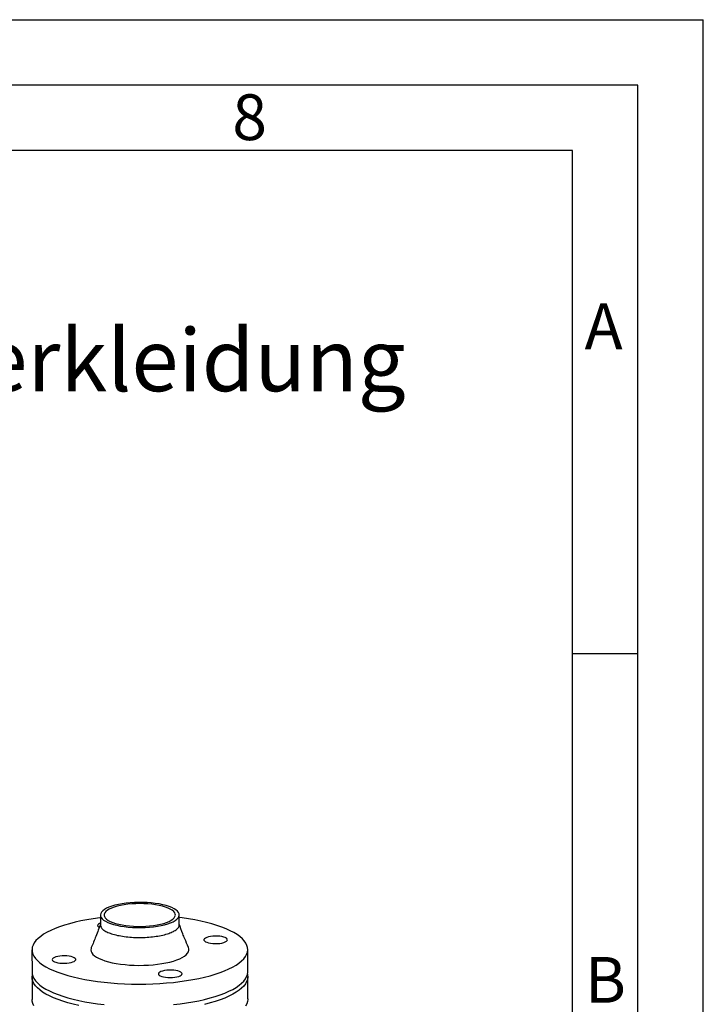
# Paper-space layout 'Standard' of a CAD drawing. Units: millimetres. Extents: x 0 to 4200, y 0 to 2970.
# Drawn here: x 3677 to 4200, y 2217 to 2970 of the extents above; entities that cross this region are included whole.
import ezdxf

# ---------------------------------------------------------------- set-up
doc = ezdxf.new("R2010")
doc.units = ezdxf.units.MM
for name, color, linetype in [('1', 7, 'Continuous'), ('61', 7, 'Continuous'), ('62', 7, 'Continuous')]:
    doc.layers.add(name, color=color, linetype=linetype)
doc.styles.add('SLDTEXTSTYLE0', font='TXT', dxfattribs={"width": 0.75})

# ---------------------------------------------------------------- blocks, each defined once
blk = doc.blocks.new('SW_NOTE_5')
at = {"layer": '1', "color": 0, "ltscale": 10, "char_height": 47.625, "attachment_point": 1, "style": 'SLDTEXTSTYLE0'}
for s, insert in [('Ausführung:', (0, 61.39)), ('Standard - ohne Verkleidung', (380.96, 61.39))]:
    blk.add_mtext(s, dxfattribs=dict(at, insert=insert))

psp = doc.layouts.new('Standard')

# ---------------------------------------------------------------- linework, layer by layer
at = {"color": 7, "linetype": 'Continuous', "lineweight": 30, "ltscale": 10}
for p, q in [((3738.73, 2284.96), (3738.75, 2277.38)), ((3799.05, 2277.51), (3799.03, 2285.1)), ((3686.44, 2258.31), (3686.48, 2241.25)), ((3851.48, 2241.62), (3851.44, 2258.68)), ((3686.49, 2237.46), (3686.53, 2220.4)), ((3851.53, 2220.77), (3851.49, 2237.83))]:
    psp.add_line(p, q, dxfattribs=at)
at = {"color": 7, "linetype": 'Continuous', "lineweight": 30, "ltscale": 10, "flags": 128}
for points in [[(3757.03, 2276.15), (3760.1, 2275.8), (3763.27, 2275.56), (3766.51, 2275.42), (3769.77, 2275.4), (3773.02, 2275.5), (3776.23, 2275.7), (3779.35, 2276.02), (3782.34, 2276.44), (3785.18, 2276.96), (3787.83, 2277.58), (3790.25, 2278.28), (3792.43, 2279.06), (3794.32, 2279.91), (3795.92, 2280.82), (3797.21, 2281.79), (3798.16, 2282.78), (3798.77, 2283.81), (3799.02, 2284.85), (3798.93, 2285.89), (3798.48, 2286.92), (3797.68, 2287.93), (3796.55, 2288.91), (3795.09, 2289.84), (3793.33, 2290.71), (3791.28, 2291.52), (3788.96, 2292.25), (3786.41, 2292.9), (3783.66, 2293.45), (3780.73, 2293.91), (3777.66, 2294.26), (3774.49, 2294.5), (3771.26, 2294.63), (3768, 2294.65), (3764.74, 2294.56), (3761.54, 2294.35), (3758.42, 2294.04), (3755.42, 2293.62), (3752.58, 2293.1), (3749.94, 2292.48), (3747.51, 2291.78), (3745.34, 2291), (3743.44, 2290.14), (3741.84, 2289.23), (3740.56, 2288.27), (3739.61, 2287.27), (3739, 2286.25), (3738.74, 2285.21), (3738.84, 2284.16), (3739.29, 2283.13), (3740.08, 2282.12), (3741.21, 2281.15), (3742.67, 2280.22), (3744.44, 2279.34), (3746.49, 2278.54), (3748.8, 2277.81), (3751.35, 2277.16), (3754.11, 2276.61), (3757.03, 2276.15)], [(3758.17, 2277), (3761.1, 2276.67), (3764.13, 2276.45), (3767.22, 2276.34), (3770.33, 2276.34), (3773.42, 2276.46), (3776.45, 2276.68), (3779.39, 2277.02), (3782.19, 2277.46), (3784.81, 2278), (3787.23, 2278.63), (3789.4, 2279.34), (3791.31, 2280.13), (3792.93, 2280.98), (3794.24, 2281.89), (3795.21, 2282.83), (3795.84, 2283.81), (3796.12, 2284.8), (3796.04, 2285.79), (3795.61, 2286.78), (3794.83, 2287.74), (3793.72, 2288.66), (3792.27, 2289.54), (3790.53, 2290.36), (3788.5, 2291.11), (3786.22, 2291.78), (3783.71, 2292.36), (3781, 2292.85), (3778.14, 2293.23), (3775.16, 2293.51), (3772.1, 2293.68), (3768.99, 2293.73), (3765.89, 2293.67), (3762.82, 2293.5), (3759.83, 2293.22), (3756.96, 2292.83), (3754.24, 2292.34), (3751.72, 2291.75), (3749.42, 2291.08), (3747.37, 2290.33), (3745.6, 2289.51), (3744.14, 2288.63), (3743, 2287.7), (3742.2, 2286.74), (3741.74, 2285.75), (3741.64, 2284.76), (3741.89, 2283.77), (3742.5, 2282.8), (3743.45, 2281.85), (3744.73, 2280.95), (3746.33, 2280.1), (3748.22, 2279.31), (3750.38, 2278.6), (3752.78, 2277.98), (3755.39, 2277.44), (3758.17, 2277)], [(3738.74, 2282.95), (3738.23, 2282.89), (3733.28, 2282.18), (3728.49, 2281.38), (3723.88, 2280.47), (3719.45, 2279.48), (3715.24, 2278.39), (3711.26, 2277.22), (3707.53, 2275.96), (3704.06, 2274.64), (3700.86, 2273.24), (3697.96, 2271.78), (3695.36, 2270.26), (3693.08, 2268.7), (3691.12, 2267.09), (3689.5, 2265.44), (3688.21, 2263.76), (3687.27, 2262.06), (3686.68, 2260.35), (3686.45, 2258.62), (3686.56, 2256.9), (3687.03, 2255.18), (3687.85, 2253.48), (3689.02, 2251.8), (3690.53, 2250.15), (3692.37, 2248.53), (3694.55, 2246.96), (3697.04, 2245.43), (3699.84, 2243.96), (3702.93, 2242.56), (3706.31, 2241.22), (3709.96, 2239.96), (3713.85, 2238.77), (3717.99, 2237.67), (3722.34, 2236.66), (3726.89, 2235.74), (3731.63, 2234.92), (3736.52, 2234.2)], [(3736.52, 2234.2), (3741.55, 2233.59), (3746.7, 2233.08), (3751.94, 2232.68), (3757.26, 2232.39), (3762.62, 2232.21), (3768.02, 2232.15), (3773.42, 2232.19), (3778.79, 2232.35), (3784.13, 2232.63), (3789.4, 2233.01), (3794.58, 2233.5), (3799.66, 2234.1), (3804.6, 2234.81), (3809.39, 2235.61), (3814.01, 2236.51), (3818.43, 2237.51), (3822.64, 2238.6), (3826.62, 2239.77), (3830.36, 2241.02), (3833.83, 2242.35), (3837.02, 2243.75), (3839.92, 2245.21), (3842.52, 2246.72), (3844.8, 2248.29), (3846.76, 2249.9), (3848.39, 2251.55), (3849.67, 2253.23), (3850.61, 2254.93), (3851.2, 2256.64), (3851.44, 2258.36), (3851.32, 2260.09), (3850.85, 2261.81), (3850.03, 2263.51), (3848.86, 2265.19), (3847.36, 2266.84), (3845.51, 2268.46), (3843.34, 2270.03), (3840.85, 2271.56), (3838.05, 2273.02), (3834.95, 2274.43), (3831.57, 2275.77), (3827.93, 2277.03), (3824.03, 2278.22), (3819.89, 2279.32), (3815.54, 2280.33), (3810.99, 2281.25), (3806.26, 2282.07), (3801.36, 2282.79), (3799.04, 2283.09)], [(3738.75, 2278.79), (3738.03, 2278.47), (3737.23, 2277.95), (3736.77, 2277.39), (3736.68, 2276.81), (3736.96, 2276.23), (3737.6, 2275.69), (3737.77, 2275.58)], [(3835.22, 2264.93), (3835.77, 2265.49), (3835.95, 2266.06), (3835.76, 2266.64), (3835.21, 2267.2), (3834.33, 2267.7), (3833.14, 2268.14), (3831.7, 2268.49), (3830.06, 2268.75), (3828.3, 2268.89), (3826.48, 2268.91), (3824.68, 2268.82), (3822.97, 2268.61), (3821.43, 2268.3), (3820.11, 2267.9), (3819.07, 2267.42), (3818.36, 2266.88), (3817.99, 2266.31), (3818, 2265.73), (3818.36, 2265.16), (3819.09, 2264.63), (3820.13, 2264.15), (3821.45, 2263.76), (3823, 2263.45), (3824.7, 2263.25), (3826.51, 2263.17), (3828.32, 2263.2), (3830.09, 2263.35), (3831.72, 2263.61), (3833.16, 2263.97), (3834.34, 2264.42), (3835.22, 2264.93)], [(3731.8, 2260.06), (3731.59, 2259.49), (3731.44, 2258.34), (3731.64, 2257.18), (3732.19, 2256.04), (3733.08, 2254.92), (3734.31, 2253.83), (3735.86, 2252.79), (3737.72, 2251.8), (3739.87, 2250.87), (3742.29, 2250.02), (3744.96, 2249.24), (3747.85, 2248.55), (3750.94, 2247.95), (3754.2, 2247.45)], [(3754.2, 2247.45), (3757.6, 2247.06), (3761.1, 2246.77), (3764.68, 2246.59), (3768.3, 2246.52), (3771.92, 2246.56), (3775.51, 2246.72), (3779.04, 2246.98), (3782.48, 2247.35), (3785.79, 2247.83), (3788.95, 2248.41), (3791.92, 2249.07), (3794.67, 2249.83), (3797.18, 2250.67), (3799.43, 2251.58), (3801.4, 2252.56), (3803.06, 2253.59), (3804.4, 2254.67), (3805.41, 2255.78), (3806.08, 2256.92), (3806.41, 2258.07), (3806.38, 2259.23), (3806.1, 2260.19)], [(3702.66, 2252.06), (3702.12, 2251.5), (3701.94, 2250.92), (3702.12, 2250.35), (3702.67, 2249.79), (3703.56, 2249.29), (3704.74, 2248.85), (3706.19, 2248.5), (3707.82, 2248.24), (3709.59, 2248.1), (3711.4, 2248.08), (3713.2, 2248.17), (3714.91, 2248.38), (3716.45, 2248.69), (3717.77, 2249.09), (3718.81, 2249.57), (3719.53, 2250.11), (3719.89, 2250.68), (3719.89, 2251.26), (3719.52, 2251.83), (3718.8, 2252.36), (3717.76, 2252.84), (3716.43, 2253.23), (3714.89, 2253.54), (3713.18, 2253.73), (3711.38, 2253.82), (3709.56, 2253.78), (3707.8, 2253.63), (3706.16, 2253.37), (3704.72, 2253.01), (3703.54, 2252.57), (3702.66, 2252.06)], [(3686.48, 2241.25), (3686.6, 2239.84), (3687.07, 2238.13), (3687.89, 2236.42), (3689.06, 2234.74), (3690.57, 2233.09), (3692.41, 2231.47), (3694.58, 2229.9), (3697.08, 2228.38), (3699.87, 2226.91), (3702.97, 2225.5), (3706.35, 2224.16), (3709.99, 2222.9), (3713.89, 2221.71), (3718.03, 2220.61), (3722.38, 2219.6), (3726.93, 2218.68), (3731.66, 2217.86), (3736.56, 2217.14)], [(3722.39, 2215.81), (3718.04, 2216.82), (3713.9, 2217.92), (3710, 2219.11), (3706.36, 2220.37), (3702.98, 2221.71), (3699.88, 2223.12), (3697.08, 2224.58), (3694.59, 2226.11), (3692.42, 2227.68), (3690.57, 2229.3), (3689.07, 2230.95), (3687.9, 2232.63), (3687.08, 2234.34), (3686.61, 2236.05), (3686.49, 2237.78), (3686.7, 2239.36)], [(3788.67, 2237.37), (3790.41, 2237.2), (3792.22, 2237.14), (3794.04, 2237.2), (3795.77, 2237.38), (3797.36, 2237.67), (3798.74, 2238.05), (3799.86, 2238.51), (3800.66, 2239.04), (3801.11, 2239.6), (3801.2, 2240.18), (3800.92, 2240.76), (3800.29, 2241.3), (3799.32, 2241.79), (3798.06, 2242.21), (3796.57, 2242.54), (3794.89, 2242.76), (3793.11, 2242.88), (3791.29, 2242.87), (3789.5, 2242.75), (3787.83, 2242.52), (3786.34, 2242.18), (3785.09, 2241.76), (3784.13, 2241.26), (3783.5, 2240.71), (3783.22, 2240.14), (3783.32, 2239.56), (3783.78, 2239), (3784.58, 2238.48), (3785.7, 2238.02), (3787.08, 2237.64), (3788.67, 2237.37)], [(3794.62, 2216.45), (3799.7, 2217.05), (3804.64, 2217.75), (3809.43, 2218.55), (3814.04, 2219.46), (3818.47, 2220.45), (3822.68, 2221.54), (3826.66, 2222.71), (3830.39, 2223.97), (3833.86, 2225.29), (3837.06, 2226.69), (3839.96, 2228.15), (3842.56, 2229.67), (3844.84, 2231.23), (3846.8, 2232.85), (3848.42, 2234.49), (3849.71, 2236.17), (3850.65, 2237.87), (3851.24, 2239.58), (3851.47, 2241.31), (3851.48, 2241.62)], [(3851.27, 2239.73), (3851.37, 2239.24), (3851.48, 2237.52), (3851.25, 2235.79), (3850.66, 2234.08), (3849.72, 2232.38), (3848.43, 2230.7), (3846.81, 2229.05), (3844.85, 2227.44), (3842.57, 2225.88), (3839.97, 2224.36), (3837.07, 2222.9), (3833.87, 2221.5), (3830.4, 2220.18), (3826.67, 2218.92), (3822.69, 2217.75), (3818.47, 2216.66)], [(3687.94, 2215.58), (3687.12, 2217.28), (3686.65, 2219), (3686.53, 2220.4)], [(3736.56, 2217.14), (3741.59, 2216.53)], [(3851.53, 2220.77), (3851.52, 2220.46), (3851.28, 2218.74), (3850.69, 2217.02), (3849.76, 2215.32)]]:
    psp.add_lwpolyline(points, dxfattribs=at)
at = {"color": 7, "linetype": 'Continuous', "lineweight": 30, "ltscale": 10}
for points, knots in [([(3738.96, 2278.52), (3737.76, 2275.2), (3735.5, 2268.92), (3732.98, 2262.9), (3731.8, 2260.06)], [0, 0, 0, 0, 0.528056, 1, 1, 1, 1]), ([(3738.78, 2277.38), (3738.87, 2276.79), (3739.05, 2275.57), (3740.75, 2273.78), (3743.48, 2272.1), (3747.21, 2270.63), (3751.74, 2269.4), (3755.28, 2268.85), (3757.05, 2268.57)], [0, 0, 0, 0, 0.1581799, 0.3265439, 0.4949079, 0.663272, 0.831636, 1, 1, 1, 1]), ([(3757.05, 2268.57), (3758.91, 2268.36), (3762.63, 2267.94), (3768.56, 2267.76), (3774.48, 2267.93), (3780.2, 2268.48), (3785.47, 2269.36), (3790.12, 2270.56), (3793.93, 2272.02), (3796.82, 2273.69), (3798.51, 2275.51), (3799.22, 2276.81), (3799.03, 2277.48), (3799.02, 2277.51)], [0, 0, 0, 0, 0.0993987, 0.1987975, 0.2981962, 0.397595, 0.4969937, 0.5963925, 0.6957912, 0.79519, 0.8945887, 0.9939875, 1, 1, 1, 1]), ([(3806.1, 2260.19), (3805.16, 2262.4), (3803.69, 2265.89), (3801.34, 2271.77), (3799.95, 2275.59), (3799.05, 2278.08)], [0, 0, 0, 0, 0.373027, 0.591297, 1, 1, 1, 1])]:
    psp.add_open_spline(points, degree=3, knots=knots, dxfattribs=at)
at = {"layer": '61', "ltscale": 10}
for p in [(0, 2970), (4200, 0)]:
    psp.add_line(p, (4200, 2970), dxfattribs=at)
at = {"layer": '61', "color": 7, "linetype": 'Continuous', "lineweight": 30, "ltscale": 10}
for p, q in [((4150, 2920), (50, 2920)), ((4150, 50), (4150, 2920))]:
    psp.add_line(p, q, dxfattribs=at)
at = {"layer": '61', "color": 7, "linetype": 'Continuous', "ltscale": 10}
for p, q in [((4100, 2870), (100, 2870)), ((4100, 474.54), (4100, 2870))]:
    psp.add_line(p, q, dxfattribs=at)
at = {"layer": '62', "color": 7, "linetype": 'Continuous', "ltscale": 10}
psp.add_line((4100, 2485), (4150, 2485), dxfattribs=at)

# ---------------------------------------------------------------- block references
at = {"layer": '1', "ltscale": 10}
psp.add_blockref('SW_NOTE_5', (2726.19, 2672), dxfattribs=at)

# ---------------------------------------------------------------- texts
at = {"layer": '62', "ltscale": 10, "char_height": 35, "attachment_point": 2, "style": 'SLDTEXTSTYLE0'}
for s, insert in [('8', (3852.93, 2912.9)), ('A', (4123.74, 2752.9)), ('B', (4125.15, 2252.9))]:
    psp.add_mtext(s, dxfattribs=dict(at, insert=insert))

doc.saveas('drawing.dxf')
